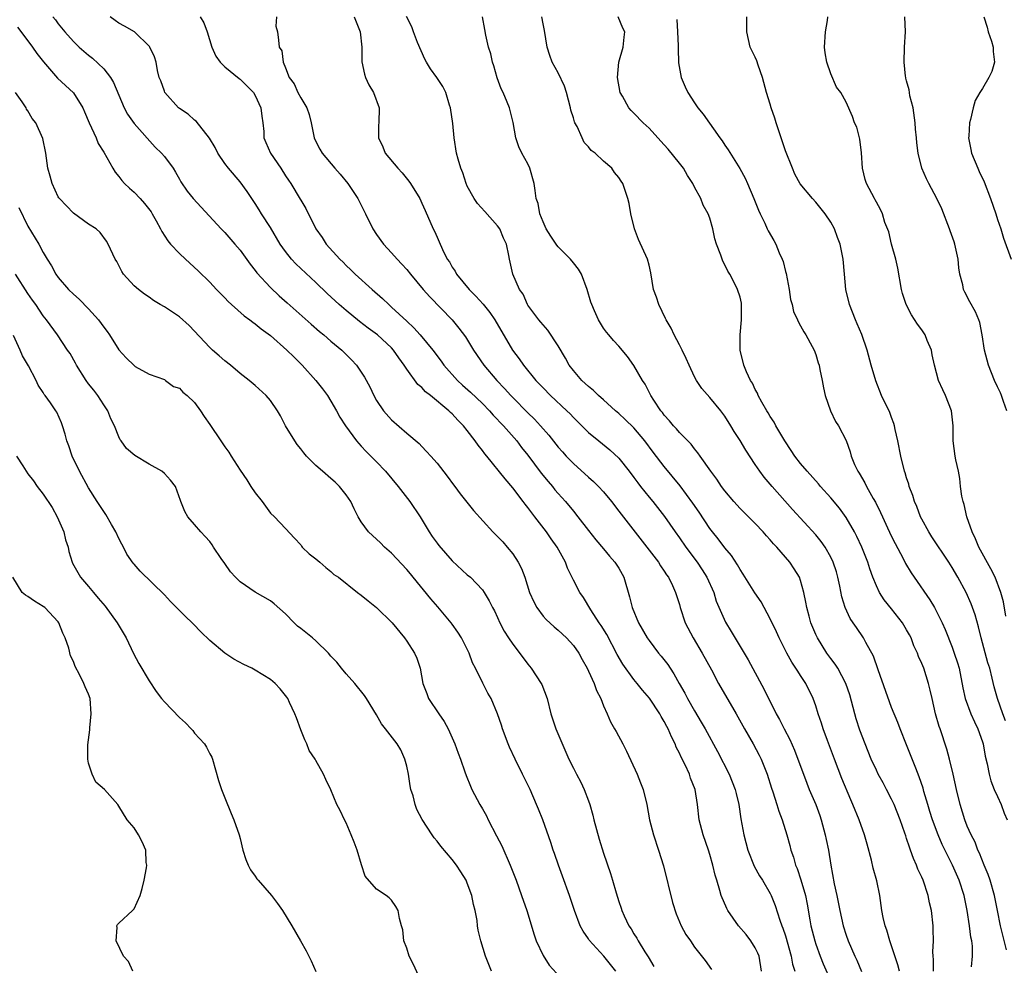
# Model space of a CAD drawing. Units: inches. Extents: x 2565000 to 2568000, y 1539000 to 1542000.
# Drawn here: x 2565912 to 2566042, y 1540408 to 1540533 of the extents above; entities that cross this region are included whole.
import ezdxf

# ---------------------------------------------------------------- set-up
doc = ezdxf.new("R2010")
doc.units = ezdxf.units.IN
doc.header["$MEASUREMENT"] = 0
doc.layers.add('LD25651539_2ft', color=40, linetype='Continuous')

msp = doc.modelspace()

# ---------------------------------------------------------------- linework, layer by layer
at = {"layer": 'LD25651539_2ft'}
for points, elevation in [([(2565916.29, 1540533), (2565916.61, 1540532.61), (2565917, 1540532.05), (2565917.86, 1540531), (2565919, 1540529.75), (2565919.76, 1540529), (2565921, 1540527.95), (2565921.53, 1540527.53), (2565923, 1540526.13), (2565923.89, 1540525), (2565924.31, 1540524.31), (2565925.69, 1540521), (2565926.13, 1540520.13), (2565927, 1540518.89), (2565929.79, 1540515.79), (2565930.62, 1540515), (2565931, 1540514.56), (2565932.16, 1540513), (2565932.48, 1540512.48), (2565933, 1540511.58), (2565933.2, 1540511.2), (2565934, 1540510), (2565934.82, 1540509), (2565935.85, 1540507.85), (2565938.51, 1540505), (2565939, 1540504.5), (2565940.32, 1540503), (2565941, 1540502.2), (2565942.34, 1540500.34), (2565943, 1540499.5), (2565943.21, 1540499.21), (2565945, 1540497.25), (2565946.16, 1540496.16), (2565947.22, 1540495.22), (2565950.4, 1540492.4), (2565951.47, 1540491.47), (2565952.05, 1540491), (2565953, 1540490.18), (2565954.43, 1540489), (2565955.73, 1540487.73), (2565956.39, 1540487), (2565957.44, 1540485.44), (2565958.13, 1540484.13), (2565958.64, 1540483), (2565959, 1540482.36), (2565959.95, 1540481), (2565961, 1540479.8), (2565963, 1540478.04), (2565964.65, 1540476.65), (2565965, 1540476.27), (2565965.63, 1540475.63), (2565966.2, 1540475), (2565967, 1540474.06), (2565968.36, 1540472.36), (2565969.19, 1540471.19), (2565969.35, 1540471), (2565970.04, 1540470.04), (2565971.82, 1540467.81), (2565974.36, 1540465), (2565975, 1540464.39), (2565975.67, 1540463.67), (2565976.26, 1540463), (2565977, 1540462.1), (2565977.73, 1540461), (2565978.17, 1540460.17), (2565978.58, 1540459), (2565979.22, 1540457), (2565979.76, 1540455.76), (2565980.17, 1540455), (2565981, 1540453.89), (2565981.42, 1540453.42), (2565982.45, 1540452.45), (2565983, 1540452.01), (2565984.09, 1540451), (2565985, 1540450), (2565985.7, 1540449), (2565986.15, 1540448.15), (2565986.81, 1540447), (2565987, 1540446.62), (2565987.74, 1540445), (2565988.07, 1540444.07), (2565988.61, 1540443), (2565989, 1540442.02), (2565989.46, 1540441), (2565989.91, 1540439.91), (2565990.45, 1540439), (2565990.63, 1540438.63), (2565991.53, 1540437), (2565992.03, 1540436.03), (2565993.42, 1540433), (2565993.86, 1540431.86), (2565994.22, 1540431), (2565994.72, 1540429), (2565995.07, 1540427), (2565995.56, 1540425), (2565996.24, 1540423), (2565996.9, 1540420.9), (2565998.08, 1540416.08), (2565998.57, 1540414.57), (2565999.24, 1540413), (2565999.84, 1540411.84), (2566000.45, 1540411), (2566001, 1540410.17), (2566002.42, 1540408.42), (2566003.24, 1540407.24)], 7984), ([(2566009.84, 1540407), (2566009.51, 1540409), (2566009.37, 1540409.37), (2566009, 1540410.1), (2566008.44, 1540411), (2566007.83, 1540411.83), (2566006.8, 1540413), (2566005.38, 1540415), (2566005.26, 1540415.26), (2566004.52, 1540417), (2566004.34, 1540417.66), (2566003.94, 1540419), (2566003.7, 1540419.7), (2566003.41, 1540421), (2566003, 1540422.42), (2566002.83, 1540423), (2566002.14, 1540425), (2566001.61, 1540427), (2566001.38, 1540429), (2566001.06, 1540431), (2566000.48, 1540432.48), (2566000.32, 1540433), (2565999.75, 1540434.25), (2565999.25, 1540435.25), (2565999, 1540435.8), (2565998.59, 1540436.59), (2565998.43, 1540437), (2565997.94, 1540437.94), (2565997.5, 1540439), (2565997.32, 1540439.32), (2565997, 1540439.98), (2565996.61, 1540440.61), (2565996.4, 1540441), (2565995.05, 1540443.05), (2565994.11, 1540444.11), (2565993.43, 1540445), (2565993, 1540445.51), (2565991.54, 1540447.54), (2565990.8, 1540448.8), (2565989.43, 1540451.43), (2565988.66, 1540452.66), (2565988.42, 1540453), (2565987.3, 1540454.7), (2565986.34, 1540456.34), (2565985.85, 1540457), (2565985, 1540458.64), (2565984.21, 1540460.21), (2565983.95, 1540461), (2565982.85, 1540463), (2565982.07, 1540464.07), (2565981.44, 1540465), (2565979.9, 1540467), (2565979.5, 1540467.5), (2565979, 1540468.2), (2565978.64, 1540468.64), (2565978.39, 1540469), (2565977, 1540470.83), (2565975.99, 1540471.99), (2565973.56, 1540475), (2565973.3, 1540475.3), (2565973, 1540475.73), (2565972.43, 1540476.43), (2565972.04, 1540477), (2565971, 1540478.38), (2565970.51, 1540479), (2565969.74, 1540479.74), (2565969, 1540480.58), (2565968.77, 1540480.77), (2565968.56, 1540481), (2565966.13, 1540483), (2565965.49, 1540483.49), (2565965, 1540484.05), (2565964.47, 1540484.47), (2565963, 1540486.5), (2565962.67, 1540487), (2565961.96, 1540487.96), (2565961.27, 1540489), (2565961, 1540489.3), (2565959.13, 1540491), (2565957.9, 1540491.9), (2565956.77, 1540492.77), (2565955, 1540494.21), (2565954.09, 1540495), (2565952.48, 1540496.48), (2565951, 1540497.9), (2565948.37, 1540500.37), (2565947.79, 1540501), (2565947, 1540502.01), (2565946.29, 1540503), (2565945, 1540505.17), (2565943.84, 1540507), (2565943.53, 1540507.53), (2565943, 1540508.34), (2565942.53, 1540509), (2565941.94, 1540509.94), (2565941, 1540511.23), (2565939.49, 1540513), (2565939, 1540513.65), (2565938.06, 1540515), (2565937.73, 1540515.73), (2565936.98, 1540516.98), (2565935.22, 1540519.22), (2565935, 1540519.34), (2565934.16, 1540520.16), (2565933, 1540520.88), (2565932.87, 1540521), (2565931.08, 1540523), (2565931, 1540523.17), (2565930.53, 1540524.53), (2565930.33, 1540525), (2565930.1, 1540525.9), (2565929.93, 1540527), (2565929.72, 1540527.72), (2565929.1, 1540529), (2565929.06, 1540529.06), (2565927.04, 1540531), (2565925.75, 1540531.75), (2565925, 1540532.15), (2565924.5, 1540532.5), (2565923.85, 1540533)], 7982), ([(2565935.71, 1540533), (2565936.22, 1540532.22), (2565936.65, 1540531), (2565937.26, 1540529), (2565937.81, 1540527.81), (2565938.39, 1540527), (2565939, 1540526.4), (2565940.87, 1540524.87), (2565941, 1540524.78), (2565941.9, 1540523.9), (2565942.76, 1540523), (2565943, 1540522.59), (2565943.75, 1540521), (2565943.87, 1540519.87), (2565944.02, 1540519), (2565944.13, 1540517.87), (2565944.15, 1540517), (2565944.4, 1540516.4), (2565945.01, 1540515), (2565946.39, 1540513), (2565947, 1540512.02), (2565947.41, 1540511.41), (2565947.7, 1540511), (2565948.93, 1540508.93), (2565949, 1540508.78), (2565949.68, 1540507.68), (2565951.02, 1540505), (2565951.84, 1540503.84), (2565952.35, 1540503), (2565954.16, 1540501), (2565954.6, 1540500.6), (2565955, 1540500.18), (2565955.61, 1540499.61), (2565956.21, 1540499), (2565958.42, 1540497), (2565959.81, 1540495.81), (2565960.62, 1540495), (2565961, 1540494.67), (2565963, 1540492.8), (2565963.95, 1540491.95), (2565964.79, 1540491), (2565966.43, 1540489), (2565967.54, 1540487.54), (2565967.92, 1540487), (2565969.7, 1540485), (2565970.38, 1540484.38), (2565971.44, 1540483.44), (2565973, 1540481.95), (2565973.93, 1540481), (2565974.42, 1540480.42), (2565975.76, 1540479), (2565977.53, 1540477), (2565978.16, 1540476.16), (2565979, 1540475.12), (2565980.76, 1540472.76), (2565981.66, 1540471.66), (2565982.24, 1540471), (2565982.57, 1540470.57), (2565983, 1540470.06), (2565983.95, 1540469), (2565985, 1540467.72), (2565985.61, 1540467), (2565987, 1540465.19), (2565987.97, 1540463.97), (2565989, 1540462.77), (2565989.79, 1540461.79), (2565990.48, 1540461), (2565991, 1540460.2), (2565991.68, 1540459), (2565992.42, 1540456.42), (2565992.77, 1540455), (2565993.62, 1540453), (2565994.76, 1540451), (2565995, 1540450.65), (2565996.26, 1540449), (2565996.61, 1540448.61), (2565997.48, 1540447.48), (2565997.77, 1540447), (2565998.28, 1540446.28), (2565998.97, 1540445), (2565999.71, 1540443.71), (2566000.07, 1540443), (2566001, 1540441.36), (2566001.89, 1540439.89), (2566002.41, 1540439), (2566004.02, 1540436.02), (2566005.56, 1540433), (2566005.98, 1540431.98), (2566006.36, 1540431), (2566006.48, 1540430.48), (2566006.85, 1540429), (2566007.13, 1540427.13), (2566007.5, 1540425), (2566008.03, 1540423), (2566008.87, 1540420.87), (2566009.58, 1540419.58), (2566009.95, 1540419), (2566011, 1540417.25), (2566011.13, 1540417), (2566011.66, 1540415.66), (2566012.26, 1540413.74), (2566012.52, 1540413), (2566012.67, 1540412.67), (2566013, 1540411.66), (2566013.77, 1540409), (2566013.95, 1540407.95), (2566014.24, 1540407)], 7980), ([(2565945.82, 1540533), (2565945.74, 1540531.74), (2565945.95, 1540531), (2565946.08, 1540529.92), (2565946.16, 1540529), (2565946.52, 1540528.52), (2565946.67, 1540527), (2565947, 1540526.25), (2565947.46, 1540525), (2565948.13, 1540524.13), (2565948.62, 1540523), (2565949, 1540522.32), (2565949.81, 1540521), (2565950.11, 1540520.11), (2565950.39, 1540519), (2565950.77, 1540517), (2565951, 1540516.53), (2565951.53, 1540515.53), (2565951.82, 1540515), (2565953.52, 1540513), (2565954.22, 1540512.22), (2565955.21, 1540511), (2565956.55, 1540509), (2565957.54, 1540507), (2565958.51, 1540505), (2565959, 1540504.27), (2565959.92, 1540503), (2565961, 1540501.84), (2565961.73, 1540501), (2565962.36, 1540500.36), (2565963, 1540499.62), (2565963.48, 1540499), (2565965.18, 1540497), (2565966.03, 1540496.03), (2565968.98, 1540493), (2565969.9, 1540491.9), (2565970.74, 1540490.74), (2565971.81, 1540489), (2565973.19, 1540487), (2565974.88, 1540485), (2565975.92, 1540483.92), (2565976.73, 1540483), (2565977, 1540482.72), (2565979, 1540480.71), (2565979.87, 1540479.87), (2565980.68, 1540479), (2565981.75, 1540477.75), (2565983, 1540476.17), (2565983.55, 1540475.55), (2565984.05, 1540475), (2565985, 1540474.01), (2565987, 1540472.21), (2565987.65, 1540471.65), (2565988.31, 1540471), (2565989, 1540470.27), (2565990.03, 1540469), (2565991, 1540467.75), (2565991.32, 1540467.32), (2565994.71, 1540463), (2565996.22, 1540461), (2565996.51, 1540460.51), (2565997, 1540459.81), (2565997.31, 1540459.31), (2565997.55, 1540459), (2565998.09, 1540457.91), (2565998.5, 1540457), (2565999, 1540455.41), (2565999.11, 1540455), (2565999.77, 1540453), (2566000.82, 1540451), (2566002, 1540449), (2566003.22, 1540446.78), (2566004.17, 1540445), (2566006.49, 1540441), (2566007.6, 1540439), (2566008.75, 1540437), (2566009.54, 1540435.54), (2566009.81, 1540435), (2566010.6, 1540433), (2566011.16, 1540431.16), (2566011.34, 1540430.66), (2566011.86, 1540429), (2566012.11, 1540428.11), (2566012.58, 1540427), (2566013.2, 1540425), (2566013.58, 1540423.58), (2566013.71, 1540423), (2566014.06, 1540422.06), (2566014.33, 1540421), (2566014.55, 1540420.55), (2566015.05, 1540419.05), (2566015.64, 1540417), (2566015.87, 1540415.87), (2566016.23, 1540413.77), (2566016.37, 1540413), (2566016.87, 1540411), (2566017, 1540410.58), (2566017.57, 1540409), (2566017.97, 1540407.97), (2566019, 1540405.69)], 7978), ([(2565956.08, 1540533), (2565956.87, 1540531), (2565957.06, 1540529), (2565957.06, 1540527.06), (2565957.41, 1540525.41), (2565957.57, 1540525), (2565958.01, 1540524.01), (2565958.6, 1540523), (2565959.36, 1540521), (2565959.31, 1540519), (2565959.28, 1540518.72), (2565959.26, 1540517), (2565959.85, 1540515.85), (2565960.16, 1540515), (2565961.81, 1540513), (2565962.39, 1540512.39), (2565963.28, 1540511.28), (2565963.48, 1540511), (2565964.71, 1540509), (2565965, 1540508.38), (2565965.42, 1540507.42), (2565966.5, 1540505), (2565966.68, 1540504.68), (2565967, 1540503.9), (2565967.3, 1540503.3), (2565967.71, 1540502.29), (2565968.36, 1540501), (2565968.63, 1540500.63), (2565969, 1540499.96), (2565969.4, 1540499.4), (2565969.59, 1540499), (2565971.26, 1540497), (2565972.13, 1540496.13), (2565973.08, 1540495.08), (2565973.96, 1540493.96), (2565974.61, 1540493), (2565976.97, 1540489), (2565977.85, 1540487.85), (2565978.42, 1540487), (2565980.03, 1540485), (2565980.52, 1540484.52), (2565981, 1540484), (2565981.99, 1540483), (2565984.14, 1540481), (2565984.57, 1540480.57), (2565985, 1540480.11), (2565985.56, 1540479.56), (2565987, 1540478.13), (2565988.36, 1540477), (2565989.82, 1540475.82), (2565991, 1540474.71), (2565992.37, 1540473), (2565993, 1540472.17), (2565993.49, 1540471.49), (2565993.87, 1540471), (2565995, 1540469.56), (2565995.47, 1540469), (2565997.04, 1540467.04), (2565998.45, 1540465), (2565999, 1540464.23), (2565999.84, 1540463), (2566001.35, 1540461), (2566002.01, 1540460.01), (2566002.64, 1540459), (2566003.54, 1540457), (2566003.87, 1540455.87), (2566005.08, 1540453.08), (2566005.85, 1540451.85), (2566008.09, 1540448.09), (2566010.2, 1540444.2), (2566011.76, 1540441), (2566012.22, 1540440.22), (2566012.82, 1540439), (2566013.58, 1540437.58), (2566014.18, 1540436.18), (2566014.64, 1540435), (2566015.36, 1540433), (2566015.82, 1540431.82), (2566016.15, 1540431), (2566017.02, 1540429), (2566017.54, 1540427.54), (2566017.72, 1540427), (2566018.26, 1540425), (2566018.37, 1540424.37), (2566018.67, 1540423), (2566018.97, 1540421), (2566019.45, 1540418.55), (2566019.8, 1540417), (2566020.18, 1540415), (2566020.6, 1540413), (2566021, 1540411.74), (2566021.27, 1540411), (2566022.15, 1540409), (2566022.44, 1540408.44), (2566023.04, 1540406.96)], 7976), ([(2566028.04, 1540407), (2566027.84, 1540407.84), (2566026.78, 1540411), (2566026.4, 1540412.4), (2566026.16, 1540413), (2566025.9, 1540414.1), (2566025.74, 1540415), (2566025.45, 1540417), (2566025.05, 1540418.95), (2566024.6, 1540420.6), (2566024.36, 1540421.64), (2566023.77, 1540423.77), (2566023.42, 1540425), (2566022.72, 1540427), (2566021.91, 1540429), (2566021.61, 1540429.61), (2566020.45, 1540432.45), (2566019.47, 1540435), (2566018.55, 1540437.45), (2566017.99, 1540439), (2566017.75, 1540439.75), (2566017.33, 1540441), (2566017, 1540442.03), (2566016.65, 1540443), (2566015.69, 1540445), (2566015, 1540446.06), (2566014.62, 1540446.62), (2566014.39, 1540447), (2566013.82, 1540447.82), (2566013.17, 1540449), (2566012.17, 1540451), (2566011.82, 1540451.82), (2566011, 1540453.54), (2566010.19, 1540455), (2566009.78, 1540455.78), (2566008.97, 1540456.97), (2566007.43, 1540459.43), (2566007, 1540460.04), (2566006.67, 1540460.66), (2566005.87, 1540461.87), (2566005, 1540462.9), (2566004.1, 1540464.1), (2566003.35, 1540465), (2566003, 1540465.44), (2566001.6, 1540467.6), (2566000.79, 1540468.79), (2565999.08, 1540471.08), (2565997, 1540473.61), (2565995.53, 1540475.53), (2565994.43, 1540477), (2565993, 1540478.72), (2565991.85, 1540479.85), (2565991, 1540480.64), (2565990.57, 1540481), (2565989, 1540482.42), (2565988.33, 1540483), (2565987.66, 1540483.66), (2565987, 1540484.18), (2565986.12, 1540485), (2565985, 1540486.3), (2565984.46, 1540487), (2565983.95, 1540487.95), (2565983, 1540489.58), (2565981.62, 1540491.62), (2565981, 1540492.32), (2565980.7, 1540492.7), (2565980.44, 1540493), (2565979, 1540494.94), (2565978.96, 1540495), (2565978.37, 1540496.37), (2565977.9, 1540497), (2565977, 1540499), (2565976.55, 1540501), (2565976.5, 1540501.5), (2565976.16, 1540503), (2565975.77, 1540503.77), (2565975.28, 1540505), (2565975, 1540505.38), (2565973.31, 1540507.31), (2565972.35, 1540508.35), (2565971.89, 1540509), (2565971, 1540510.64), (2565970.83, 1540511), (2565970.39, 1540512.39), (2565970.14, 1540513), (2565969.78, 1540514.22), (2565969.59, 1540515), (2565969.27, 1540517), (2565969.1, 1540518.9), (2565968.78, 1540521), (2565968.65, 1540521.35), (2565968.16, 1540523), (2565967.78, 1540523.78), (2565966.97, 1540524.97), (2565966.13, 1540526.13), (2565965.59, 1540527), (2565965.39, 1540527.39), (2565964.41, 1540529.59), (2565963.88, 1540531), (2565963.68, 1540531.68), (2565962.96, 1540533.04)], 7974), ([(2566032.54, 1540407), (2566032.54, 1540408.54), (2566032.49, 1540409), (2566032.45, 1540409.55), (2566032.53, 1540411), (2566032.51, 1540412.51), (2566032.48, 1540413), (2566032.26, 1540415), (2566032.03, 1540416.02), (2566031.85, 1540417), (2566031.19, 1540419), (2566031, 1540419.43), (2566030.49, 1540420.49), (2566030.31, 1540421), (2566029.89, 1540421.89), (2566029.51, 1540423), (2566029.36, 1540423.36), (2566029, 1540424.52), (2566028.87, 1540424.87), (2566028.76, 1540425.24), (2566028.13, 1540427), (2566027.33, 1540429), (2566027, 1540429.7), (2566026.34, 1540431), (2566025.88, 1540431.88), (2566025.25, 1540433), (2566025, 1540433.53), (2566024.33, 1540435), (2566023.54, 1540437), (2566022.84, 1540438.84), (2566022.34, 1540440.34), (2566022.14, 1540441), (2566021.48, 1540443.48), (2566020.97, 1540445), (2566019.9, 1540447), (2566019.55, 1540447.55), (2566019, 1540448.28), (2566018.48, 1540449), (2566017.21, 1540451), (2566017, 1540451.46), (2566016.36, 1540453), (2566016.11, 1540453.89), (2566015.82, 1540455), (2566015.71, 1540455.71), (2566015.43, 1540457), (2566015, 1540458.57), (2566014.85, 1540459), (2566014.14, 1540460.14), (2566013.57, 1540461), (2566011.84, 1540463), (2566011.43, 1540463.43), (2566011, 1540463.93), (2566010.49, 1540464.49), (2566010.05, 1540465), (2566009, 1540466.12), (2566007, 1540468.1), (2566006.17, 1540469), (2566005, 1540470.4), (2566004.56, 1540471), (2566003.96, 1540471.96), (2566003.17, 1540473), (2566001.76, 1540475), (2566001.45, 1540475.45), (2566001, 1540475.96), (2566000.56, 1540476.56), (2565999, 1540478.11), (2565998.6, 1540478.6), (2565998.2, 1540479), (2565997.68, 1540479.68), (2565997, 1540480.42), (2565996.77, 1540480.77), (2565996.55, 1540481), (2565995.63, 1540482.37), (2565995.24, 1540483), (2565994.5, 1540484.5), (2565994.11, 1540485), (2565993, 1540486.96), (2565992.15, 1540488.15), (2565991, 1540489.51), (2565990.28, 1540490.28), (2565989.69, 1540491), (2565989.37, 1540491.37), (2565989, 1540491.88), (2565988.57, 1540492.57), (2565988.33, 1540493), (2565987.81, 1540494.19), (2565987.43, 1540495), (2565987.32, 1540495.32), (2565986.84, 1540497), (2565986.06, 1540499), (2565985.66, 1540499.66), (2565985, 1540500.52), (2565984.61, 1540501), (2565983, 1540502.62), (2565982.83, 1540502.83), (2565982.02, 1540504.02), (2565981.41, 1540505), (2565981, 1540505.91), (2565980.58, 1540507), (2565980.34, 1540508.34), (2565980.11, 1540509), (2565979.94, 1540510.06), (2565979.84, 1540511), (2565979.27, 1540513), (2565979, 1540513.57), (2565978.18, 1540515), (2565977.81, 1540515.81), (2565977.42, 1540517), (2565977.06, 1540519.06), (2565976.56, 1540521), (2565976.27, 1540521.73), (2565975.72, 1540523), (2565975.49, 1540523.49), (2565974.95, 1540524.95), (2565974.51, 1540526.51), (2565974.34, 1540527), (2565974.11, 1540528.11), (2565973.79, 1540529), (2565973.44, 1540530.56), (2565973.33, 1540531.33), (2565973.02, 1540533)], 7972), ([(2566037.57, 1540407.57), (2566037.7, 1540409), (2566037.69, 1540410.31), (2566037.6, 1540411), (2566037.49, 1540411.49), (2566037.31, 1540413), (2566037, 1540415), (2566036.58, 1540417), (2566035.93, 1540419), (2566035.05, 1540421), (2566033.71, 1540423.71), (2566033.16, 1540425), (2566032.4, 1540427), (2566032.08, 1540428.08), (2566031.79, 1540429), (2566031.28, 1540430.72), (2566031.17, 1540431.17), (2566030.67, 1540432.67), (2566030.19, 1540433.81), (2566029, 1540436.89), (2566028.15, 1540439), (2566027.83, 1540439.83), (2566027, 1540441.81), (2566025.22, 1540446.78), (2566024.61, 1540448.61), (2566023.62, 1540450.38), (2566023.31, 1540451), (2566022.37, 1540452.37), (2566021.96, 1540453), (2566021.56, 1540453.56), (2566020.88, 1540455), (2566020.43, 1540456.43), (2566020.18, 1540457.83), (2566019.93, 1540459), (2566019.73, 1540459.73), (2566019.31, 1540461), (2566019, 1540461.66), (2566018.23, 1540463), (2566017.73, 1540463.73), (2566017, 1540464.62), (2566013.94, 1540467.94), (2566011.24, 1540471), (2566010.21, 1540472.21), (2566009.63, 1540473), (2566009, 1540473.91), (2566007.77, 1540475.77), (2566007, 1540477.06), (2566006.24, 1540478.24), (2566005.79, 1540479), (2566005, 1540480.27), (2566004.45, 1540481), (2566003, 1540482.76), (2566001.94, 1540483.94), (2566001.26, 1540485), (2566001, 1540485.48), (2566000.27, 1540487), (2565999.9, 1540487.9), (2565999.36, 1540489), (2565999, 1540489.71), (2565998.32, 1540491), (2565997.9, 1540491.9), (2565997.24, 1540493), (2565997.18, 1540493.18), (2565996.27, 1540495), (2565995.99, 1540495.99), (2565995.6, 1540497), (2565995.21, 1540499.21), (2565995, 1540500.2), (2565994.8, 1540501), (2565993.61, 1540503.61), (2565993.05, 1540505), (2565992.58, 1540507), (2565992.36, 1540508.36), (2565992.21, 1540509), (2565991.53, 1540511), (2565991.31, 1540511.31), (2565991, 1540511.8), (2565990.45, 1540512.45), (2565990.09, 1540513), (2565989, 1540513.95), (2565987.86, 1540515), (2565987.36, 1540515.36), (2565987, 1540515.81), (2565986.42, 1540516.42), (2565986.14, 1540517), (2565985.48, 1540518.52), (2565985.21, 1540519), (2565985.14, 1540519.14), (2565985, 1540519.65), (2565984.67, 1540520.67), (2565984.62, 1540521), (2565984.1, 1540523), (2565983.85, 1540523.85), (2565983, 1540525.62), (2565982.21, 1540527), (2565981.88, 1540527.88), (2565981.53, 1540529), (2565981.17, 1540531.17), (2565981, 1540532.05), (2565980.84, 1540533)], 7970), ([(2566042.18, 1540409.82), (2566041.4, 1540413), (2566041.01, 1540415.01), (2566040.6, 1540417), (2566040.01, 1540419), (2566039.76, 1540419.76), (2566039.24, 1540421), (2566038.6, 1540422.6), (2566038.39, 1540423), (2566038.03, 1540424.03), (2566037.51, 1540425), (2566037, 1540426.17), (2566036.68, 1540427), (2566036.06, 1540429), (2566035.57, 1540431), (2566035.13, 1540433), (2566034.66, 1540435), (2566034.32, 1540436.32), (2566033.43, 1540439), (2566033.31, 1540439.31), (2566032.83, 1540441), (2566032.35, 1540443), (2566032.11, 1540444.11), (2566031.89, 1540445), (2566031.25, 1540447), (2566031, 1540447.63), (2566030.55, 1540448.55), (2566030.42, 1540449), (2566029.96, 1540449.97), (2566029.58, 1540451), (2566029.39, 1540451.39), (2566029, 1540452.08), (2566028.44, 1540453), (2566027, 1540454.86), (2566026.05, 1540456.05), (2566025.42, 1540457), (2566025, 1540457.89), (2566024.55, 1540459), (2566024.14, 1540460.14), (2566023.89, 1540461), (2566023.08, 1540463), (2566022.41, 1540464.41), (2566022.1, 1540465), (2566021, 1540466.91), (2566020.12, 1540468.12), (2566019, 1540469.48), (2566017.63, 1540471), (2566017.35, 1540471.35), (2566015.85, 1540473), (2566015, 1540474.04), (2566014.24, 1540475), (2566013.76, 1540475.76), (2566012.91, 1540477), (2566011.74, 1540479), (2566011.49, 1540479.49), (2566011, 1540480.23), (2566010.73, 1540480.73), (2566010.55, 1540481), (2566009.89, 1540482.11), (2566009.4, 1540483), (2566009.29, 1540483.29), (2566009, 1540483.8), (2566008.63, 1540484.63), (2566008.38, 1540485), (2566007.86, 1540486.14), (2566007.52, 1540487), (2566007.03, 1540489), (2566007.01, 1540491), (2566007.19, 1540493), (2566007.2, 1540495), (2566007.18, 1540495.18), (2566007, 1540496), (2566006.69, 1540497), (2566006.41, 1540497.59), (2566005.67, 1540499), (2566005.4, 1540499.4), (2566005, 1540500.25), (2566004.73, 1540500.73), (2566004.47, 1540501.53), (2566003.88, 1540503), (2566003.67, 1540503.67), (2566003.4, 1540505), (2566003, 1540506.41), (2566002.8, 1540507), (2566002.12, 1540508.12), (2566001.82, 1540509), (2566001, 1540510.52), (2566000.77, 1540511), (2566000.05, 1540512.05), (2565999.53, 1540513), (2565999, 1540513.69), (2565997.52, 1540515.52), (2565997, 1540516.1), (2565996.15, 1540517), (2565995, 1540518.28), (2565994.22, 1540519), (2565993, 1540520.28), (2565992.63, 1540520.63), (2565992.32, 1540521), (2565991.49, 1540522.51), (2565991.2, 1540523), (2565990.84, 1540525), (2565991.01, 1540526.99), (2565991.56, 1540529), (2565991.69, 1540530.31), (2565991.78, 1540531), (2565991.51, 1540531.51), (2565990.92, 1540533)], 7968), ([(2565998.64, 1540532.64), (2565998.76, 1540531), (2565998.84, 1540529.16), (2565998.82, 1540528.82), (2565998.9, 1540526.9), (2565999.23, 1540525), (2565999.76, 1540523.76), (2566000.11, 1540523), (2566001, 1540521.62), (2566001.44, 1540521), (2566002.14, 1540520.14), (2566004.35, 1540517), (2566004.64, 1540516.64), (2566005, 1540516.06), (2566005.44, 1540515.44), (2566006.99, 1540512.99), (2566007.7, 1540511.7), (2566007.97, 1540511), (2566008.83, 1540509), (2566009.45, 1540507.45), (2566009.65, 1540507), (2566010.26, 1540505.74), (2566010.59, 1540505), (2566010.73, 1540504.73), (2566011.48, 1540503.48), (2566011.71, 1540503), (2566012.18, 1540501.82), (2566012.57, 1540501), (2566012.68, 1540500.68), (2566013, 1540499.37), (2566013.09, 1540499.09), (2566013.49, 1540497), (2566013.68, 1540495.68), (2566013.89, 1540495), (2566014.08, 1540494.08), (2566014.6, 1540493), (2566014.7, 1540492.7), (2566015, 1540492.22), (2566015.41, 1540491.41), (2566015.7, 1540491), (2566016.54, 1540489.46), (2566016.77, 1540489), (2566017, 1540488.42), (2566017.32, 1540487.32), (2566017.44, 1540487), (2566017.56, 1540486.44), (2566017.85, 1540485), (2566018.02, 1540484.02), (2566018.24, 1540483), (2566018.94, 1540481), (2566019.59, 1540479.59), (2566020.01, 1540479), (2566021, 1540477.06), (2566021.55, 1540475.55), (2566021.66, 1540475), (2566022.12, 1540473.88), (2566022.55, 1540473), (2566022.74, 1540472.74), (2566023.48, 1540471.48), (2566023.7, 1540471), (2566024.59, 1540469.41), (2566024.9, 1540468.9), (2566025.56, 1540467.56), (2566025.8, 1540467), (2566026.46, 1540465.54), (2566027, 1540464.4), (2566027.47, 1540463.47), (2566028.53, 1540461.47), (2566028.84, 1540460.84), (2566029.59, 1540459.59), (2566029.98, 1540459), (2566032.04, 1540456.04), (2566032.67, 1540455), (2566033, 1540454.39), (2566033.69, 1540453), (2566034.09, 1540452.09), (2566035, 1540449.77), (2566035.28, 1540449), (2566035.71, 1540447.71), (2566035.92, 1540447), (2566036.42, 1540444.42), (2566036.73, 1540443), (2566037.48, 1540441), (2566037.94, 1540439.94), (2566038.4, 1540439), (2566039, 1540437.29), (2566039.09, 1540437), (2566039.37, 1540435.37), (2566039.62, 1540434.38), (2566039.88, 1540433), (2566040.12, 1540432.12), (2566040.57, 1540431), (2566041, 1540430.08), (2566041.46, 1540429), (2566041.86, 1540427.86), (2566042.26, 1540427)], 7966), ([(2566042.06, 1540440.06), (2566041.71, 1540441), (2566041, 1540443), (2566040.56, 1540444.56), (2566040.3, 1540445.7), (2566039.96, 1540447), (2566039.72, 1540447.72), (2566038.82, 1540451), (2566038.47, 1540452.47), (2566038.04, 1540454.04), (2566037.52, 1540455.52), (2566036.84, 1540457), (2566035.76, 1540459), (2566035, 1540460.31), (2566034.56, 1540461), (2566032.33, 1540464.33), (2566031.91, 1540465), (2566031, 1540466.67), (2566030.84, 1540467), (2566030.33, 1540468.33), (2566030.04, 1540469), (2566029.82, 1540469.82), (2566029.35, 1540471), (2566029.28, 1540471.28), (2566029, 1540472.14), (2566028.8, 1540472.81), (2566028.72, 1540473), (2566028.21, 1540475), (2566027.84, 1540477), (2566027.5, 1540478.5), (2566027.41, 1540479), (2566027.32, 1540479.32), (2566027, 1540480.1), (2566026.76, 1540480.76), (2566025.7, 1540483), (2566024.92, 1540484.92), (2566024.33, 1540487), (2566023.79, 1540489), (2566023.07, 1540491.07), (2566022.48, 1540492.48), (2566022.24, 1540493), (2566021.45, 1540495), (2566020.99, 1540497), (2566020.8, 1540499), (2566020.62, 1540501), (2566020.23, 1540503), (2566019.88, 1540503.88), (2566019.49, 1540505), (2566019, 1540505.88), (2566018.23, 1540507), (2566017, 1540508.53), (2566016.55, 1540509), (2566014.94, 1540510.94), (2566014.24, 1540512.24), (2566013.91, 1540513), (2566013, 1540515.31), (2566011.78, 1540519), (2566011.6, 1540519.6), (2566011.12, 1540521), (2566011, 1540521.45), (2566010.5, 1540523), (2566009.96, 1540525), (2566009.39, 1540526.61), (2566009.2, 1540527.2), (2566009, 1540527.67), (2566008.36, 1540529), (2566007.88, 1540531), (2566007.9, 1540533)], 7964), ([(2566042.11, 1540453.89), (2566041.78, 1540455.78), (2566041.44, 1540457), (2566040.68, 1540459), (2566040.13, 1540460.13), (2566038.55, 1540463), (2566038.1, 1540464.1), (2566037.63, 1540465), (2566036.94, 1540467), (2566036.6, 1540468.6), (2566036.45, 1540469), (2566036.29, 1540469.71), (2566036.13, 1540471), (2566036.03, 1540472.03), (2566035.84, 1540473), (2566035.51, 1540474.49), (2566035.42, 1540475), (2566035.15, 1540477), (2566035.14, 1540479), (2566034.91, 1540481), (2566034.13, 1540483), (2566033.76, 1540483.76), (2566033.22, 1540485), (2566032.69, 1540487), (2566032.38, 1540488.38), (2566032.28, 1540489), (2566031.73, 1540490.27), (2566031.43, 1540491), (2566031, 1540491.68), (2566030.44, 1540492.44), (2566029.65, 1540493.65), (2566028.94, 1540495), (2566028.47, 1540496.47), (2566028.32, 1540497), (2566027.82, 1540499.82), (2566027.55, 1540501), (2566026.98, 1540503), (2566026.63, 1540504.63), (2566026.14, 1540505.86), (2566025.8, 1540507), (2566025.54, 1540507.54), (2566025, 1540508.51), (2566024.85, 1540508.85), (2566024.76, 1540509), (2566023.7, 1540511), (2566023.52, 1540511.52), (2566023.18, 1540513), (2566023.06, 1540515.06), (2566022.84, 1540516.84), (2566022.43, 1540518.43), (2566022.12, 1540519), (2566021.84, 1540519.84), (2566021, 1540521.71), (2566020.31, 1540523), (2566019.72, 1540523.72), (2566019, 1540525.47), (2566018.45, 1540527), (2566018.24, 1540528.24), (2566018.17, 1540529), (2566018.27, 1540531), (2566018.53, 1540532.53), (2566018.59, 1540533)], 7962), ([(2566042.24, 1540481), (2566041.79, 1540482.21), (2566041.52, 1540483), (2566041.37, 1540483.37), (2566041, 1540484.13), (2566040.61, 1540485), (2566039.82, 1540487), (2566039.26, 1540489), (2566038.95, 1540491), (2566038.64, 1540492.64), (2566038.51, 1540493), (2566038.07, 1540494.07), (2566037.35, 1540495.35), (2566036.66, 1540496.66), (2566036.51, 1540497), (2566036.4, 1540497.6), (2566036.01, 1540499), (2566035.87, 1540499.87), (2566035.79, 1540501), (2566035.37, 1540503), (2566035.29, 1540503.29), (2566034.74, 1540504.74), (2566034.66, 1540505), (2566033.64, 1540507.64), (2566032.99, 1540509), (2566031.92, 1540511), (2566031.62, 1540511.62), (2566031, 1540513), (2566030.53, 1540515), (2566030.34, 1540516.34), (2566030.31, 1540517), (2566030.17, 1540518.17), (2566030.14, 1540519), (2566029.85, 1540521), (2566029.44, 1540522.56), (2566029.37, 1540523), (2566029.34, 1540523.34), (2566029, 1540524.53), (2566028.91, 1540524.91), (2566028.87, 1540525), (2566028.84, 1540525.16), (2566028.66, 1540527), (2566028.73, 1540529), (2566028.83, 1540531), (2566028.78, 1540533)], 7960), ([(2566039.18, 1540533), (2566039.61, 1540531.61), (2566039.76, 1540531), (2566040.2, 1540529.8), (2566040.43, 1540529), (2566040.41, 1540528.41), (2566040.6, 1540527), (2566040.24, 1540525.76), (2566039.87, 1540525), (2566039, 1540523.53), (2566038.64, 1540523), (2566038.06, 1540521.94), (2566037.76, 1540521), (2566037.45, 1540519.45), (2566037.3, 1540519), (2566037.22, 1540517.22), (2566037.18, 1540517), (2566037.48, 1540515.48), (2566037.55, 1540515), (2566038.38, 1540513), (2566038.59, 1540512.59), (2566039.22, 1540511.22), (2566040.06, 1540509), (2566040.76, 1540507), (2566041, 1540506.24), (2566041.44, 1540505), (2566041.78, 1540503.78), (2566042.79, 1540501)], 7958), ([(2565911.62, 1540531.62), (2565913, 1540529.84), (2565913.61, 1540529), (2565914.15, 1540528.15), (2565915.03, 1540527.03), (2565916.91, 1540524.91), (2565919, 1540522.97), (2565920.23, 1540521), (2565920.47, 1540520.47), (2565921.06, 1540519), (2565921.98, 1540517), (2565922.27, 1540516.27), (2565923, 1540515.12), (2565924.19, 1540513), (2565924.5, 1540512.5), (2565925, 1540511.93), (2565925.4, 1540511.4), (2565925.74, 1540511), (2565926.38, 1540510.38), (2565927, 1540509.84), (2565927.79, 1540509), (2565928.36, 1540508.36), (2565929.24, 1540507.24), (2565929.4, 1540507), (2565929.92, 1540506.08), (2565930.51, 1540505), (2565930.66, 1540504.66), (2565931.44, 1540503.44), (2565931.82, 1540503), (2565933, 1540501.76), (2565933.8, 1540501), (2565935.47, 1540499.47), (2565937, 1540497.95), (2565937.9, 1540497), (2565939, 1540495.89), (2565939.43, 1540495.43), (2565939.88, 1540495), (2565941.53, 1540493.53), (2565942.28, 1540493), (2565942.67, 1540492.67), (2565943, 1540492.46), (2565943.79, 1540491.79), (2565945, 1540490.92), (2565947.19, 1540489), (2565948.09, 1540488.09), (2565949.2, 1540487), (2565950.99, 1540485), (2565951.88, 1540483.88), (2565952.53, 1540483), (2565953, 1540482.25), (2565953.72, 1540481), (2565954.15, 1540480.15), (2565954.91, 1540479), (2565956.38, 1540477), (2565956.66, 1540476.66), (2565957, 1540476.33), (2565957.63, 1540475.63), (2565959, 1540474.25), (2565960.2, 1540473), (2565961.87, 1540471), (2565963.42, 1540469), (2565964.76, 1540467), (2565965.98, 1540465), (2565966.38, 1540464.38), (2565967, 1540463.51), (2565967.22, 1540463.22), (2565969, 1540461.19), (2565971, 1540459.35), (2565971.4, 1540459), (2565973, 1540457.33), (2565973.23, 1540457), (2565973.89, 1540455.89), (2565974.33, 1540455), (2565974.57, 1540454.57), (2565975, 1540453.69), (2565975.3, 1540453), (2565975.87, 1540451.87), (2565976.43, 1540451), (2565977, 1540450.16), (2565978.36, 1540448.36), (2565979, 1540447.53), (2565979.44, 1540447), (2565980.76, 1540445), (2565980.83, 1540444.83), (2565981.55, 1540443), (2565982.03, 1540441), (2565982.69, 1540439), (2565984.41, 1540435), (2565985, 1540433.8), (2565985.41, 1540433), (2565985.97, 1540431.97), (2565986.43, 1540431), (2565987, 1540429.51), (2565987.18, 1540429), (2565987.58, 1540427.58), (2565987.72, 1540427), (2565988.42, 1540424.42), (2565989, 1540422.58), (2565989.89, 1540419.89), (2565990.17, 1540419), (2565990.65, 1540417.35), (2565991, 1540416.21), (2565991.32, 1540415.32), (2565991.4, 1540415), (2565991.7, 1540414.3), (2565992.33, 1540413), (2565992.61, 1540412.61), (2565993, 1540411.95), (2565993.37, 1540411.37), (2565993.54, 1540411), (2565994.42, 1540409.58), (2565994.88, 1540408.88), (2565995.64, 1540407.64)], 7986), ([(2565990.6, 1540407), (2565989.01, 1540409), (2565987.1, 1540411.1), (2565987, 1540411.27), (2565986.28, 1540412.28), (2565985.91, 1540413), (2565985.13, 1540415), (2565984.48, 1540417), (2565983.57, 1540419.57), (2565983.05, 1540421), (2565982.52, 1540422.52), (2565982.33, 1540423), (2565982.01, 1540424.01), (2565980.96, 1540427), (2565980.39, 1540428.39), (2565980.15, 1540429), (2565979.28, 1540431), (2565978.3, 1540433), (2565977.3, 1540435), (2565976.58, 1540436.58), (2565976.4, 1540437), (2565975.64, 1540439), (2565975.5, 1540439.5), (2565974.98, 1540440.98), (2565974.13, 1540443), (2565973.72, 1540443.72), (2565973.04, 1540445.04), (2565972.09, 1540447), (2565971.7, 1540447.7), (2565971.25, 1540449), (2565970.48, 1540450.48), (2565970.23, 1540451), (2565969.76, 1540451.76), (2565969, 1540452.8), (2565968.85, 1540453), (2565967.1, 1540455.1), (2565966.17, 1540456.17), (2565963.85, 1540459), (2565963.48, 1540459.48), (2565963, 1540460.05), (2565961, 1540462.18), (2565960.07, 1540463), (2565959.54, 1540463.54), (2565957.94, 1540465), (2565957, 1540466.34), (2565956.59, 1540467), (2565956.05, 1540468.05), (2565955.62, 1540469), (2565955, 1540469.9), (2565954.14, 1540471), (2565953.56, 1540471.56), (2565953, 1540472.06), (2565951.86, 1540473), (2565951, 1540473.78), (2565949.79, 1540475), (2565949.42, 1540475.42), (2565949, 1540475.97), (2565948.53, 1540476.53), (2565948.22, 1540477), (2565946.99, 1540479), (2565946.32, 1540480.32), (2565945.92, 1540481), (2565945, 1540482.35), (2565944.45, 1540483), (2565943, 1540484.32), (2565942.21, 1540485), (2565941, 1540485.92), (2565939.73, 1540487), (2565939, 1540487.56), (2565938.25, 1540488.25), (2565937.37, 1540489), (2565937, 1540489.34), (2565934.26, 1540492.26), (2565933, 1540493.37), (2565931, 1540494.7), (2565930.47, 1540495), (2565929.56, 1540495.56), (2565929, 1540495.97), (2565928.39, 1540496.39), (2565927.57, 1540497), (2565927, 1540497.5), (2565925.63, 1540499), (2565925.37, 1540499.37), (2565925, 1540500.17), (2565924.71, 1540500.71), (2565924.53, 1540501), (2565923.6, 1540503), (2565923.38, 1540503.38), (2565922.52, 1540504.52), (2565921.98, 1540505), (2565921, 1540505.64), (2565919, 1540507.07), (2565917.15, 1540509), (2565917.09, 1540509.09), (2565917, 1540509.24), (2565916.17, 1540511), (2565915.94, 1540511.94), (2565915.64, 1540513), (2565915.34, 1540515), (2565914.95, 1540516.95), (2565914.02, 1540519), (2565913.57, 1540519.57), (2565913, 1540520.58), (2565912.82, 1540520.82), (2565912.75, 1540521), (2565912.23, 1540521.77), (2565911.35, 1540523)], 7988), ([(2565911.81, 1540507.81), (2565913, 1540505.36), (2565914.41, 1540503), (2565915, 1540501.89), (2565915.53, 1540501), (2565916.11, 1540500.11), (2565916.69, 1540499), (2565917, 1540498.59), (2565918.36, 1540497), (2565919, 1540496.38), (2565919.74, 1540495.74), (2565921, 1540494.44), (2565922.31, 1540493), (2565923, 1540492.01), (2565923.45, 1540491.45), (2565923.76, 1540491), (2565925, 1540489.03), (2565925.98, 1540487.98), (2565927, 1540486.95), (2565927.16, 1540486.84), (2565929, 1540485.8), (2565931, 1540485.11), (2565931.17, 1540485), (2565932.21, 1540484.21), (2565933, 1540483.95), (2565933.43, 1540483.43), (2565934, 1540483), (2565935, 1540482.07), (2565935.77, 1540481), (2565936.25, 1540480.25), (2565937, 1540479.19), (2565938.46, 1540477), (2565939, 1540476.24), (2565939.53, 1540475.53), (2565939.84, 1540475), (2565941, 1540473.16), (2565941.89, 1540471.89), (2565942.44, 1540471), (2565943, 1540470.16), (2565943.91, 1540469), (2565945, 1540467.49), (2565945.55, 1540467), (2565947, 1540465.43), (2565948.19, 1540464.19), (2565949, 1540463.28), (2565949.11, 1540463.11), (2565949.21, 1540463), (2565950.11, 1540462.11), (2565951, 1540461.43), (2565951.53, 1540461), (2565952.31, 1540460.31), (2565953, 1540459.77), (2565953.39, 1540459.39), (2565953.99, 1540459), (2565956.49, 1540457), (2565957, 1540456.66), (2565957.89, 1540455.89), (2565959.02, 1540455), (2565961.06, 1540453), (2565962.7, 1540451), (2565963, 1540450.58), (2565964.04, 1540449), (2565964.34, 1540448.34), (2565964.77, 1540447), (2565965.13, 1540445), (2565965.65, 1540443.66), (2565965.88, 1540443), (2565967.22, 1540441), (2565967.95, 1540439.95), (2565968.48, 1540439), (2565969, 1540437.8), (2565969.37, 1540437), (2565969.77, 1540435.77), (2565970.08, 1540435), (2565970.67, 1540433.33), (2565970.83, 1540432.83), (2565971.41, 1540431.41), (2565971.6, 1540431), (2565972.67, 1540429), (2565973, 1540428.44), (2565973.51, 1540427.51), (2565973.74, 1540427), (2565974.87, 1540424.87), (2565975.55, 1540423.55), (2565976.66, 1540421), (2565977.44, 1540419), (2565978.16, 1540417), (2565978.84, 1540415), (2565979.81, 1540411.81), (2565980.11, 1540411), (2565981, 1540409.07), (2565981.82, 1540407.82), (2565982.76, 1540406.76)], 7990), ([(2565974.19, 1540407), (2565973.38, 1540409), (2565972.78, 1540411), (2565972.44, 1540412.44), (2565972.36, 1540413), (2565972.3, 1540413.7), (2565972.05, 1540415), (2565971.83, 1540415.83), (2565971.6, 1540417), (2565971, 1540418.63), (2565970.83, 1540419), (2565970.13, 1540420.13), (2565969.56, 1540421), (2565969, 1540421.74), (2565967.51, 1540423.51), (2565967, 1540424.19), (2565966.62, 1540424.62), (2565966.34, 1540425), (2565965.05, 1540427.05), (2565964.35, 1540428.35), (2565964.13, 1540429), (2565963.84, 1540430.16), (2565963.56, 1540431), (2565963.47, 1540431.47), (2565963.22, 1540433), (2565963, 1540434.09), (2565962.77, 1540435), (2565962.22, 1540436.22), (2565961.74, 1540437), (2565960.2, 1540439), (2565959.67, 1540439.67), (2565959, 1540440.83), (2565957.69, 1540443), (2565957.42, 1540443.42), (2565956.13, 1540445), (2565955, 1540446.24), (2565954.39, 1540447), (2565953.79, 1540447.79), (2565953, 1540448.6), (2565952.68, 1540449), (2565951, 1540450.6), (2565950.54, 1540451), (2565949, 1540452.26), (2565948.57, 1540452.57), (2565948.13, 1540453), (2565947, 1540454.18), (2565945.51, 1540455.51), (2565945, 1540455.9), (2565943, 1540457.06), (2565941, 1540458.42), (2565940.38, 1540459), (2565939.74, 1540459.74), (2565939, 1540460.81), (2565938.52, 1540461.48), (2565937.48, 1540463), (2565937.3, 1540463.3), (2565937, 1540463.71), (2565936.41, 1540464.41), (2565935.8, 1540465), (2565935, 1540465.99), (2565934.11, 1540467), (2565933.69, 1540467.69), (2565933.2, 1540469), (2565933.12, 1540469.12), (2565932.47, 1540471), (2565931.81, 1540471.81), (2565931, 1540472.72), (2565930.69, 1540473), (2565929, 1540473.95), (2565927.09, 1540475.09), (2565926.01, 1540476.01), (2565925.3, 1540477), (2565925.17, 1540477.17), (2565925, 1540477.53), (2565924.42, 1540479), (2565923.94, 1540479.94), (2565923.53, 1540481), (2565923, 1540481.77), (2565922.2, 1540483), (2565921.7, 1540483.7), (2565921, 1540484.56), (2565920.67, 1540485), (2565919.41, 1540487), (2565919.28, 1540487.28), (2565918.55, 1540488.55), (2565918.23, 1540489), (2565916.88, 1540491), (2565915.45, 1540493), (2565915, 1540493.54), (2565914.03, 1540495), (2565913.59, 1540495.59), (2565913, 1540496.45), (2565911.34, 1540499)], 7992), ([(2565965, 1540405.47), (2565963.9, 1540407.9), (2565963.34, 1540409), (2565963, 1540410.04), (2565962.61, 1540411), (2565962.48, 1540412.48), (2565962.29, 1540413), (2565962.03, 1540413.97), (2565961.89, 1540415), (2565961.55, 1540415.55), (2565961, 1540416.37), (2565960.69, 1540416.69), (2565960.3, 1540417), (2565959, 1540417.84), (2565957.53, 1540419.53), (2565957.03, 1540421.03), (2565956.44, 1540423), (2565956.04, 1540424.04), (2565955.68, 1540425), (2565955, 1540426.6), (2565954.77, 1540427), (2565954.22, 1540428.22), (2565953.79, 1540429), (2565953, 1540430.94), (2565952.3, 1540432.3), (2565952.02, 1540433), (2565951, 1540434.82), (2565950.92, 1540435), (2565950.14, 1540436.14), (2565949.81, 1540437), (2565949.53, 1540437.53), (2565949, 1540438.86), (2565948.45, 1540440.45), (2565948.25, 1540441), (2565947.53, 1540442.47), (2565947.29, 1540443), (2565947.18, 1540443.18), (2565947, 1540443.42), (2565946.3, 1540444.3), (2565945.61, 1540445), (2565945, 1540445.5), (2565943, 1540446.75), (2565942.55, 1540447), (2565941.51, 1540447.51), (2565940.19, 1540448.19), (2565938.97, 1540448.97), (2565937, 1540450.64), (2565935.81, 1540451.81), (2565934.83, 1540452.83), (2565934.67, 1540453), (2565933.81, 1540453.81), (2565931.82, 1540455.82), (2565931, 1540456.69), (2565927.81, 1540459.81), (2565927, 1540460.72), (2565926.88, 1540460.88), (2565926.07, 1540462.07), (2565925.61, 1540463), (2565925.39, 1540463.39), (2565925, 1540464.14), (2565924.6, 1540465), (2565924.02, 1540465.98), (2565923.29, 1540467.29), (2565923, 1540467.68), (2565922.13, 1540469), (2565921, 1540470.8), (2565919.81, 1540473), (2565918.84, 1540475), (2565918.37, 1540476.37), (2565918.11, 1540477), (2565917.92, 1540477.92), (2565917.55, 1540479), (2565917.41, 1540479.41), (2565916.79, 1540480.79), (2565916.67, 1540481), (2565915.97, 1540482.03), (2565915.28, 1540483), (2565915.15, 1540483.15), (2565915, 1540483.4), (2565914.36, 1540484.36), (2565914.09, 1540485), (2565913.06, 1540486.94), (2565912.26, 1540488.26), (2565911.95, 1540489), (2565911.09, 1540490.91)], 7994), ([(2565911.5, 1540475), (2565912.3, 1540473.7), (2565912.75, 1540473), (2565913, 1540472.65), (2565913.72, 1540471.72), (2565914.21, 1540471), (2565915, 1540469.97), (2565916.2, 1540468.2), (2565916.85, 1540467), (2565917.72, 1540465), (2565917.97, 1540463.97), (2565918.31, 1540463), (2565918.4, 1540462.4), (2565918.83, 1540461), (2565918.88, 1540460.88), (2565919.93, 1540459), (2565921, 1540457.8), (2565921.63, 1540457), (2565922.27, 1540456.27), (2565923.19, 1540455.19), (2565924.79, 1540453), (2565925.97, 1540451), (2565926.93, 1540448.93), (2565927.64, 1540447.64), (2565929, 1540445.35), (2565929.94, 1540443.94), (2565930.63, 1540443), (2565931, 1540442.58), (2565933, 1540440.5), (2565933.8, 1540439.8), (2565934.55, 1540439), (2565934.76, 1540438.76), (2565935, 1540438.44), (2565936.31, 1540437), (2565936.56, 1540436.56), (2565937, 1540435.69), (2565937.25, 1540435.25), (2565937.36, 1540435), (2565938.17, 1540432.17), (2565938.54, 1540431), (2565939, 1540429.89), (2565939.81, 1540427.81), (2565940.19, 1540427), (2565940.87, 1540425), (2565941, 1540424.54), (2565941.38, 1540423), (2565941.76, 1540421.76), (2565942.07, 1540421), (2565942.38, 1540420.38), (2565943, 1540419.54), (2565943.21, 1540419.21), (2565943.38, 1540419), (2565945.16, 1540417), (2565945.95, 1540415.95), (2565946.6, 1540415), (2565947.83, 1540413), (2565948.99, 1540411), (2565949.71, 1540409.71), (2565950.37, 1540408.37), (2565951, 1540406.96)], 7996), ([(2565926.82, 1540407), (2565926.27, 1540408.27), (2565925.61, 1540409), (2565924.62, 1540411), (2565924.79, 1540412.79), (2565924.72, 1540413), (2565924.82, 1540413.18), (2565925, 1540413.33), (2565926.79, 1540415), (2565927, 1540415.22), (2565927.83, 1540417), (2565928.09, 1540417.91), (2565928.33, 1540419), (2565928.64, 1540420.63), (2565928.68, 1540421), (2565928.62, 1540421.37), (2565928.57, 1540423), (2565928.09, 1540424.09), (2565927.6, 1540425), (2565927, 1540425.93), (2565926.1, 1540427), (2565925, 1540428.79), (2565924.85, 1540429), (2565923.08, 1540431), (2565921.97, 1540431.97), (2565921.48, 1540433), (2565921, 1540434.47), (2565920.9, 1540435), (2565920.9, 1540436.9), (2565921.15, 1540438.85), (2565921.15, 1540439.15), (2565921.34, 1540441), (2565921.19, 1540443), (2565921, 1540443.56), (2565920.56, 1540444.56), (2565920.39, 1540445), (2565919.81, 1540446.19), (2565919.24, 1540447.24), (2565919, 1540447.87), (2565918.62, 1540448.62), (2565918.37, 1540449.63), (2565917.89, 1540451), (2565917.61, 1540451.61), (2565917.08, 1540453), (2565917, 1540453.11), (2565915.22, 1540455), (2565915, 1540455.17), (2565913.84, 1540455.84), (2565913, 1540456.47), (2565912.66, 1540456.66), (2565912.22, 1540457), (2565911, 1540459)], 7998)]:
    msp.add_lwpolyline(points, dxfattribs=dict(at, elevation=elevation))

doc.saveas('drawing.dxf')
